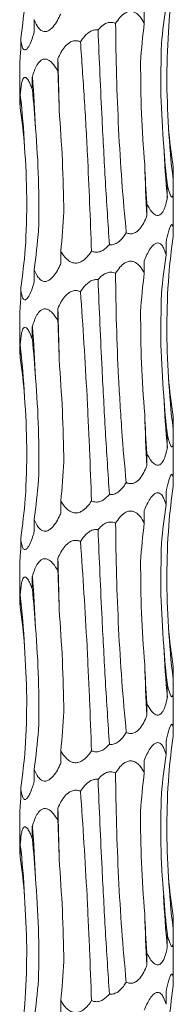
# Model space of a CAD drawing. Units: millimetres. Extents: x 250 to 14600, y 250 to 10250.
# Drawn here: x 2997 to 3013, y 3742 to 3845 of the extents above; entities that cross this region are included whole.
import ezdxf

# ---------------------------------------------------------------- set-up
doc = ezdxf.new("R2010")
doc.units = ezdxf.units.MM
doc.header["$LTSCALE"] = 50

msp = doc.modelspace()

# ---------------------------------------------------------------- linework, layer by layer
at = {"color": 7, "linetype": 'Continuous', "lineweight": 15}
for p, q in [((3009.59, 3845.63), (3009.59, 3844.35)), ((2998.12, 3844.73), (2998.12, 3843.43)), ((2996.71, 3842.81), (2996.71, 3841.52)), ((2996.61, 3839.88), (2996.61, 3836.56)), ((3000.58, 3840.68), (3000.58, 3839.39)), ((2997.92, 3838.77), (2997.92, 3837.48)), ((2996.66, 3836.86), (2996.66, 3835.56)), ((3012.59, 3829.42), (3012.59, 3828.13)), ((3011.99, 3827.51), (3011.99, 3826.21)), ((3012.61, 3823.43), (3012.61, 3827.33)), ((3009.85, 3825.6), (3009.85, 3824.3)), ((3012.61, 3822.46), (3012.61, 3823.43)), ((3011.86, 3821.55), (3011.86, 3820.25)), ((3000.89, 3820.64), (3000.89, 3819.34)), ((3009.59, 3819.63), (3009.59, 3818.35)), ((2998.12, 3818.73), (2998.12, 3817.43)), ((2996.71, 3816.81), (2996.71, 3815.52)), ((3000.58, 3814.68), (3000.58, 3813.39)), ((2996.61, 3813.88), (2996.61, 3810.56)), ((2997.92, 3812.77), (2997.92, 3811.48)), ((2996.66, 3810.86), (2996.66, 3809.56)), ((3012.59, 3803.42), (3012.59, 3802.13)), ((3011.99, 3801.51), (3011.99, 3800.21)), ((3012.61, 3797.43), (3012.61, 3801.33)), ((3009.85, 3799.6), (3009.85, 3798.3)), ((3012.61, 3796.46), (3012.61, 3797.43)), ((3000.89, 3794.64), (3000.89, 3793.34)), ((3011.86, 3795.55), (3011.86, 3794.25)), ((3009.59, 3793.63), (3009.59, 3792.35)), ((2998.12, 3792.73), (2998.12, 3791.43)), ((2996.71, 3790.81), (2996.71, 3789.52)), ((3000.58, 3788.68), (3000.58, 3787.39)), ((2996.61, 3787.88), (2996.61, 3784.56)), ((2997.92, 3786.77), (2997.92, 3785.48)), ((2996.66, 3784.86), (2996.66, 3783.56)), ((3012.59, 3777.42), (3012.59, 3776.13)), ((3011.99, 3775.51), (3011.99, 3774.21)), ((3012.61, 3771.43), (3012.61, 3775.33)), ((3009.85, 3773.6), (3009.85, 3772.3)), ((3012.61, 3770.46), (3012.61, 3771.43)), ((3011.86, 3769.55), (3011.86, 3768.25)), ((3000.89, 3768.64), (3000.89, 3767.34)), ((3009.59, 3767.63), (3009.59, 3766.35)), ((2998.12, 3766.73), (2998.12, 3765.43)), ((2996.71, 3764.81), (2996.71, 3763.52)), ((2996.61, 3761.88), (2996.61, 3758.56)), ((3000.58, 3762.68), (3000.58, 3761.39)), ((2997.92, 3760.77), (2997.92, 3759.48)), ((2996.66, 3758.86), (2996.66, 3757.56)), ((3012.59, 3751.42), (3012.59, 3750.13)), ((3011.99, 3749.51), (3011.99, 3748.21)), ((3012.61, 3745.43), (3012.61, 3749.33)), ((3009.85, 3747.6), (3009.85, 3746.3)), ((3012.61, 3744.46), (3012.61, 3745.43)), ((3011.86, 3743.55), (3011.86, 3742.25)), ((3000.89, 3742.64), (3000.89, 3741.34))]:
    msp.add_line(p, q, dxfattribs=at)
for centre, radius, start, end in [((2713.58, 3831.01), 287.17, 0.8649, 1.9291), ((2882.05, 3829.09), 116.28, 2.1346, 4.7776), ((2912.97, 3827.15), 84.26, 2.9489, 6.6161), ((3091.95, 3837.84), 79.95, 183.1219, 186.976), ((3109.58, 3835.91), 98.06, 182.5346, 185.6738), ((3184.15, 3833.97), 174.56, 181.415, 183.176), ((2713.5, 3805.01), 287.25, 0.865, 1.929), ((2882.04, 3803.09), 116.29, 2.1346, 4.7775), ((2912.95, 3801.15), 84.27, 2.9491, 6.6157), ((3091.94, 3811.84), 79.94, 183.1217, 186.9763), ((3109.57, 3809.91), 98.05, 182.5343, 185.6739), ((3184.12, 3807.97), 174.53, 181.4148, 183.1762), ((2713.54, 3779.01), 287.21, 0.865, 1.9291), ((2882.04, 3777.09), 116.29, 2.1346, 4.7775), ((2912.95, 3775.15), 84.27, 2.9492, 6.6158), ((3091.94, 3785.84), 79.94, 183.1217, 186.9763), ((3109.57, 3783.91), 98.05, 182.5343, 185.6739), ((3184.15, 3781.97), 174.56, 181.415, 183.176), ((2713.58, 3753.01), 287.17, 0.8649, 1.9291), ((2882.03, 3751.09), 116.3, 2.1348, 4.7774), ((2912.96, 3749.15), 84.27, 2.9491, 6.6159), ((3091.94, 3759.83), 79.94, 183.1217, 186.9763), ((3109.56, 3757.91), 98.05, 182.5344, 185.6739), ((3184.15, 3755.97), 174.56, 181.415, 183.176)]:
    msp.add_arc(centre, radius, start, end, dxfattribs=at)
for centre, major_axis, ratio, start_param, end_param in [((3096.34, 3837.84), (84.47, 0.01), 0.930836, 3.009765, 3.061796), ((2909.98, 3853.14), (87.49, 0), 0.898689, 6.151447, 6.203363), ((3097.47, 3835.93), (86.36, 0), 0.910438, 3.009921, 3.061697), ((3079.1, 3834.02), (-0.01, 78.62), 0.891912, 1.438866, 1.490466), ((2977.02, 3829.06), (0, 78.62), 0.302358, 4.792455, 4.844155), ((2939.44, 3827.14), (0, 78.63), 0.750281, 4.792271, 4.844168), ((2915.55, 3825.23), (81.83, -0.01), 0.960867, 0.079748, 0.131821), ((3098.2, 3839.75), (86.36, 0), 0.910438, 3.221406, 3.273313), ((3081.51, 3837.83), (-0.01, 78.62), 0.891909, 1.65043, 1.702376), ((3048.69, 3835.92), (0, 78.63), 0.498243, 1.650506, 1.702493), ((2942.41, 3830.97), (0, 78.63), 0.750279, 4.580683, 4.632656), ((2917, 3829.06), (81.83, 0.01), 0.960867, 6.151356, 6.203304), ((3096.34, 3811.84), (84.47, 0.01), 0.930836, 3.009765, 3.061796), ((2909.98, 3827.14), (87.49, 0), 0.898689, 6.151447, 6.203363), ((3097.47, 3809.93), (86.36, 0), 0.910438, 3.009921, 3.061697), ((3079.1, 3808.02), (-0.01, 78.62), 0.891912, 1.438866, 1.490466), ((2977.02, 3803.06), (0, 78.62), 0.302358, 4.792455, 4.844155), ((2939.44, 3801.14), (0, 78.63), 0.750281, 4.792271, 4.844168), ((2915.55, 3799.23), (81.83, -0.01), 0.960867, 0.079748, 0.131821), ((3098.2, 3813.75), (86.36, 0), 0.910438, 3.221406, 3.273313), ((3081.51, 3811.83), (-0.01, 78.62), 0.891909, 1.65043, 1.702376), ((3048.69, 3809.92), (0, 78.63), 0.498243, 1.650506, 1.702493), ((2942.41, 3804.97), (0, 78.63), 0.750279, 4.580683, 4.632656), ((2917, 3803.06), (81.83, 0.01), 0.960867, 6.151356, 6.203304), ((3096.34, 3785.84), (84.47, 0.01), 0.930836, 3.009765, 3.061796), ((2909.98, 3801.14), (87.49, 0), 0.898689, 6.151447, 6.203363), ((3097.47, 3783.93), (86.36, 0), 0.910438, 3.009921, 3.061697), ((3079.1, 3782.02), (-0.01, 78.62), 0.891912, 1.438866, 1.490466), ((2977.02, 3777.06), (0, 78.62), 0.302358, 4.792455, 4.844155), ((2939.44, 3775.14), (0, 78.63), 0.750281, 4.792271, 4.844168), ((2915.55, 3773.23), (81.83, -0.01), 0.960867, 0.079748, 0.131821), ((3098.2, 3787.75), (86.36, 0), 0.910438, 3.221406, 3.273313), ((3081.51, 3785.83), (-0.01, 78.62), 0.891909, 1.65043, 1.702376), ((3048.69, 3783.92), (0, 78.63), 0.498243, 1.650506, 1.702493), ((2942.41, 3778.97), (0, 78.63), 0.750279, 4.580683, 4.632656), ((2917, 3777.06), (81.83, 0.01), 0.960867, 6.151356, 6.203304), ((3096.34, 3759.84), (84.47, 0.01), 0.930836, 3.009765, 3.061796), ((2909.98, 3775.14), (87.49, 0), 0.898689, 6.151447, 6.203363), ((3097.47, 3757.93), (86.36, 0), 0.910438, 3.009921, 3.061697), ((3079.1, 3756.02), (-0.01, 78.62), 0.891912, 1.438866, 1.490466), ((2977.02, 3751.06), (0, 78.62), 0.302358, 4.792455, 4.844155), ((2939.44, 3749.14), (0, 78.63), 0.750281, 4.792271, 4.844168), ((2915.55, 3747.23), (81.83, -0.01), 0.960867, 0.079748, 0.131821), ((3098.2, 3761.75), (86.36, 0), 0.910438, 3.221406, 3.273313), ((3081.51, 3759.83), (-0.01, 78.62), 0.891909, 1.65043, 1.702376), ((3048.69, 3757.92), (0, 78.63), 0.498243, 1.650506, 1.702493), ((2942.41, 3752.97), (0, 78.63), 0.750279, 4.580683, 4.632656), ((2917, 3751.06), (81.83, 0.01), 0.960867, 6.151356, 6.203304), ((3096.34, 3733.84), (84.47, 0.01), 0.930836, 3.009765, 3.061796), ((2909.98, 3749.14), (87.49, 0), 0.898689, 6.151447, 6.203363)]:
    msp.add_ellipse(centre, major_axis=major_axis, ratio=ratio, start_param=start_param, end_param=end_param, dxfattribs=at)
for points, knots in [([(3000.89, 3845.34), (3000.83, 3845.22), (3000.67, 3844.86), (3000.34, 3844.28), (2999.92, 3843.78), (2999.51, 3843.51), (2999.17, 3843.46), (2998.83, 3843.59), (2998.44, 3843.97), (2998.23, 3844.42), (2998.12, 3844.72), (2998.12, 3844.73)], [0, 0, 0, 0, 0.080255, 0.243342, 0.407526, 0.498497, 0.590205, 0.671132, 0.787156, 0.993733, 1, 1, 1, 1]), ([(3006.6, 3844.34), (3006.74, 3844.55), (3007.02, 3844.96), (3007.49, 3845.39), (3007.95, 3845.59), (3008.35, 3845.6), (3008.76, 3845.43), (3009.21, 3845.03), (3009.45, 3844.6), (3009.59, 3844.35)], [0, 0, 0, 0, 0.179173, 0.343151, 0.445533, 0.54859, 0.640816, 0.788504, 1, 1, 1, 1]), ([(3004.77, 3843.67), (3004.82, 3843.72), (3005.01, 3843.95), (3005.36, 3844.25), (3005.86, 3844.45), (3006.27, 3844.46), (3006.5, 3844.37), (3006.6, 3844.34)], [0, 0, 0, 0, 0.096153, 0.429938, 0.639669, 0.850787, 1, 1, 1, 1]), ([(3007.71, 3822.55), (3007.55, 3824.34), (3007.22, 3827.93), (3006.9, 3833.37), (3006.67, 3838.86), (3006.62, 3842.51), (3006.6, 3844.34)], [0, 0, 0, 0, 0.247537, 0.495069, 0.747533, 1, 1, 1, 1]), ([(3012.11, 3833.48), (3012.03, 3835.25), (3011.85, 3838.78), (3012.04, 3842.32), (3012.14, 3844.1)], [0, 0, 0, 0, 0.498801, 1, 1, 1, 1]), ([(2998.12, 3843.43), (2998.08, 3843.31), (2997.97, 3842.95), (2997.77, 3842.37), (2997.52, 3841.86), (2997.29, 3841.6), (2997.12, 3841.55), (2996.96, 3841.67), (2996.81, 3842.06), (2996.74, 3842.5), (2996.71, 3842.81), (2996.71, 3842.81)], [0, 0, 0, 0, 0.080131, 0.243276, 0.407504, 0.498483, 0.590199, 0.671134, 0.787168, 0.993761, 1, 1, 1, 1]), ([(3002.94, 3842.43), (3003.03, 3842.56), (3003.27, 3842.93), (3003.7, 3843.37), (3004.21, 3843.63), (3004.54, 3843.69), (3004.72, 3843.67), (3004.77, 3843.67)], [0, 0, 0, 0, 0.206425, 0.574208, 0.775243, 0.929566, 1, 1, 1, 1]), ([(3004.77, 3843.67), (3004.9, 3840.57), (3005.13, 3835.31), (3005.53, 3827.82), (3005.81, 3823.49), (3005.95, 3821.32)], [0, 0, 0, 0, 0.41615, 0.707053, 1, 1, 1, 1]), ([(3000.58, 3840.68), (3000.79, 3841.11), (3001.1, 3841.76), (3001.73, 3842.34), (3002.2, 3842.54), (3002.6, 3842.55), (3002.84, 3842.46), (3002.94, 3842.43)], [0, 0, 0, 0, 0.434133, 0.643175, 0.774142, 0.90597, 1, 1, 1, 1]), ([(3004.09, 3820.64), (3003.96, 3823.98), (3003.76, 3829.28), (3003.35, 3836.57), (3003.07, 3840.47), (3002.94, 3842.43)], [0, 0, 0, 0, 0.460827, 0.729644, 1, 1, 1, 1]), ([(3011.61, 3831.57), (3011.49, 3833.34), (3011.24, 3836.88), (3011.34, 3840.43), (3011.38, 3842.2)], [0, 0, 0, 0, 0.4988, 1, 1, 1, 1]), ([(2996.71, 3841.52), (2996.7, 3841.4), (2996.67, 3841.03), (2996.63, 3840.47), (2996.6, 3840.02), (2996.61, 3839.89), (2996.61, 3839.88)], [0, 0, 0, 0, 0.192054, 0.581399, 0.97334, 1, 1, 1, 1]), ([(2997.92, 3838.77), (2998.06, 3839.2), (2998.26, 3839.85), (2998.7, 3840.43), (2999.05, 3840.63), (2999.38, 3840.64), (2999.75, 3840.47), (3000.18, 3840.07), (3000.43, 3839.64), (3000.58, 3839.39)], [0, 0, 0, 0, 0.2916969, 0.4331844, 0.52152, 0.6104384, 0.6900128, 0.8174379, 1, 1, 1, 1]), ([(3009.64, 3829.66), (3009.5, 3831.43), (3009.24, 3834.98), (3009.22, 3838.53), (3009.2, 3840.31)], [0, 0, 0, 0, 0.498789, 1, 1, 1, 1]), ([(2996.66, 3836.86), (2996.7, 3837.29), (2996.74, 3837.94), (2996.91, 3838.52), (2997.06, 3838.72), (2997.22, 3838.73), (2997.42, 3838.56), (2997.67, 3838.16), (2997.83, 3837.73), (2997.92, 3837.48)], [0, 0, 0, 0, 0.2914014, 0.4330121, 0.5213464, 0.6102615, 0.6898292, 0.8172199, 1, 1, 1, 1]), ([(2996.61, 3836.56), (2996.61, 3836.47), (2996.61, 3836.21), (2996.64, 3835.82), (2996.66, 3835.56)], [0, 0, 0, 0, 0.341127, 1, 1, 1, 1]), ([(3012.59, 3828.13), (3012.6, 3827.64), (3012.62, 3826.97), (3012.57, 3826.42), (3012.51, 3826.25), (3012.42, 3826.27), (3012.31, 3826.46), (3012.16, 3826.87), (3012.05, 3827.28), (3011.99, 3827.51)], [0, 0, 0, 0, 0.32749, 0.446555, 0.533857, 0.621641, 0.701167, 0.836173, 1, 1, 1, 1]), ([(3011.99, 3826.21), (3011.97, 3826.09), (3011.9, 3825.73), (3011.74, 3825.15), (3011.49, 3824.65), (3011.21, 3824.38), (3010.94, 3824.33), (3010.64, 3824.46), (3010.25, 3824.84), (3010, 3825.29), (3009.86, 3825.59), (3009.85, 3825.6)], [0, 0, 0, 0, 0.080814, 0.243671, 0.407628, 0.49856, 0.590237, 0.671126, 0.787111, 0.993618, 1, 1, 1, 1]), ([(3009.85, 3824.3), (3009.8, 3824.18), (3009.66, 3823.82), (3009.37, 3823.24), (3008.95, 3822.74), (3008.5, 3822.47), (3008.1, 3822.42), (3007.83, 3822.49), (3007.71, 3822.55), (3007.71, 3822.55)], [0, 0, 0, 0, 0.118932, 0.360699, 0.604061, 0.738889, 0.874828, 0.994783, 1, 1, 1, 1]), ([(3011.86, 3821.55), (3011.94, 3821.93), (3012.07, 3822.5), (3012.26, 3823.09), (3012.38, 3823.36), (3012.48, 3823.43), (3012.55, 3823.34), (3012.6, 3823.03), (3012.61, 3822.6), (3012.61, 3822.26), (3012.6, 3822.16)], [0, 0, 0, 0, 0.259072, 0.386852, 0.491268, 0.572558, 0.65394, 0.761153, 0.928768, 1, 1, 1, 1]), ([(3007.71, 3822.55), (3007.62, 3822.41), (3007.38, 3822.03), (3006.97, 3821.6), (3006.46, 3821.33), (3006.13, 3821.29), (3005.97, 3821.31), (3005.95, 3821.32)], [0, 0, 0, 0, 0.226193, 0.580745, 0.777443, 0.975756, 1, 1, 1, 1]), ([(3005.95, 3821.32), (3005.74, 3821.09), (3005.43, 3820.76), (3004.87, 3820.53), (3004.45, 3820.51), (3004.2, 3820.6), (3004.09, 3820.64)], [0, 0, 0, 0, 0.42622, 0.631655, 0.838427, 1, 1, 1, 1]), ([(3009.59, 3819.63), (3009.77, 3820.07), (3010.05, 3820.71), (3010.52, 3821.3), (3010.85, 3821.5), (3011.11, 3821.51), (3011.38, 3821.34), (3011.65, 3820.93), (3011.78, 3820.5), (3011.86, 3820.25)], [0, 0, 0, 0, 0.293159, 0.4338279, 0.5221006, 0.6109578, 0.6904789, 0.8180251, 1, 1, 1, 1]), ([(3004.09, 3820.64), (3003.99, 3820.5), (3003.74, 3820.12), (3003.31, 3819.69), (3002.79, 3819.42), (3002.36, 3819.37), (3001.9, 3819.5), (3001.37, 3819.88), (3001.06, 3820.33), (3000.89, 3820.63), (3000.89, 3820.64)], [0, 0, 0, 0, 0.121162, 0.311719, 0.417378, 0.523906, 0.617905, 0.752674, 0.992621, 1, 1, 1, 1]), ([(3000.89, 3819.34), (3000.83, 3819.22), (3000.67, 3818.86), (3000.34, 3818.28), (2999.92, 3817.78), (2999.51, 3817.51), (2999.17, 3817.46), (2998.83, 3817.59), (2998.44, 3817.97), (2998.23, 3818.42), (2998.12, 3818.72), (2998.12, 3818.73)], [0, 0, 0, 0, 0.080234, 0.243341, 0.407526, 0.498497, 0.590205, 0.671132, 0.787155, 0.993733, 1, 1, 1, 1]), ([(3006.6, 3818.34), (3006.74, 3818.55), (3007.02, 3818.96), (3007.49, 3819.39), (3007.95, 3819.59), (3008.35, 3819.6), (3008.76, 3819.43), (3009.21, 3819.03), (3009.45, 3818.6), (3009.59, 3818.35)], [0, 0, 0, 0, 0.179172, 0.343148, 0.44553, 0.548585, 0.640803, 0.788506, 1, 1, 1, 1]), ([(3004.77, 3817.67), (3004.82, 3817.72), (3005.01, 3817.95), (3005.36, 3818.25), (3005.86, 3818.45), (3006.27, 3818.46), (3006.5, 3818.37), (3006.6, 3818.34)], [0, 0, 0, 0, 0.09615, 0.429959, 0.639682, 0.850792, 1, 1, 1, 1]), ([(3007.71, 3796.55), (3007.53, 3798.35), (3007.38, 3800.15), (3007.18, 3802.88), (3007.12, 3803.79), (3007.01, 3805.62), (3006.96, 3806.54), (3006.72, 3811.12), (3006.62, 3814.75), (3006.6, 3818.34)], [0, 0, 0, 0, 0.25, 0.25, 0.375, 0.375, 0.5, 0.5, 1, 1, 1, 1]), ([(2998.12, 3817.43), (2998.08, 3817.31), (2997.97, 3816.95), (2997.77, 3816.37), (2997.52, 3815.86), (2997.29, 3815.6), (2997.12, 3815.55), (2996.96, 3815.67), (2996.81, 3816.06), (2996.74, 3816.5), (2996.71, 3816.81), (2996.71, 3816.81)], [0, 0, 0, 0, 0.0801491, 0.2432866, 0.4075084, 0.4984833, 0.5901959, 0.6711278, 0.7871564, 0.993741, 1, 1, 1, 1]), ([(3002.94, 3816.43), (3003.03, 3816.56), (3003.27, 3816.93), (3003.7, 3817.37), (3004.21, 3817.63), (3004.54, 3817.69), (3004.72, 3817.67), (3004.77, 3817.67)], [0, 0, 0, 0, 0.206425, 0.574208, 0.775243, 0.929566, 1, 1, 1, 1]), ([(3004.77, 3817.67), (3004.9, 3814.57), (3005.13, 3809.31), (3005.53, 3801.82), (3005.81, 3797.49), (3005.95, 3795.32)], [0, 0, 0, 0, 0.41615, 0.707053, 1, 1, 1, 1]), ([(3000.58, 3814.68), (3000.79, 3815.11), (3001.1, 3815.76), (3001.73, 3816.34), (3002.2, 3816.54), (3002.6, 3816.55), (3002.84, 3816.46), (3002.94, 3816.43)], [0, 0, 0, 0, 0.434142, 0.643168, 0.774137, 0.905967, 1, 1, 1, 1]), ([(3004.09, 3794.64), (3004.03, 3796.44), (3003.96, 3798.24), (3003.84, 3800.97), (3003.8, 3801.88), (3003.71, 3803.71), (3003.67, 3804.63), (3003.43, 3809.21), (3003.2, 3812.84), (3002.94, 3816.43)], [0, 0, 0, 0, 0.25, 0.25, 0.375, 0.375, 0.5, 0.5, 1, 1, 1, 1]), ([(3011.61, 3805.57), (3011.49, 3807.34), (3011.24, 3810.88), (3011.34, 3814.43), (3011.38, 3816.2)], [0, 0, 0, 0, 0.498789, 1, 1, 1, 1]), ([(2996.71, 3815.52), (2996.7, 3815.4), (2996.67, 3815.03), (2996.63, 3814.47), (2996.6, 3814.02), (2996.61, 3813.89), (2996.61, 3813.88)], [0, 0, 0, 0, 0.192054, 0.581399, 0.97334, 1, 1, 1, 1]), ([(2997.92, 3812.77), (2998.06, 3813.2), (2998.26, 3813.85), (2998.7, 3814.43), (2999.05, 3814.63), (2999.38, 3814.64), (2999.75, 3814.47), (3000.18, 3814.07), (3000.43, 3813.64), (3000.58, 3813.39)], [0, 0, 0, 0, 0.291681, 0.433185, 0.521514, 0.610433, 0.690009, 0.817435, 1, 1, 1, 1]), ([(3009.64, 3803.66), (3009.5, 3805.43), (3009.24, 3808.98), (3009.22, 3812.53), (3009.2, 3814.31)], [0, 0, 0, 0, 0.498789, 1, 1, 1, 1]), ([(2996.66, 3810.86), (2996.7, 3811.29), (2996.74, 3811.94), (2996.91, 3812.52), (2997.06, 3812.72), (2997.22, 3812.73), (2997.42, 3812.56), (2997.67, 3812.16), (2997.83, 3811.73), (2997.92, 3811.48)], [0, 0, 0, 0, 0.291391, 0.433021, 0.52135, 0.610268, 0.689838, 0.817233, 1, 1, 1, 1]), ([(2996.61, 3810.56), (2996.61, 3810.47), (2996.61, 3810.21), (2996.64, 3809.82), (2996.66, 3809.56)], [0, 0, 0, 0, 0.3411604, 1, 1, 1, 1]), ([(3001.21, 3798.7), (3001.17, 3800.47), (3001.1, 3804.02), (3000.84, 3807.57), (3000.71, 3809.35)], [0, 0, 0, 0, 0.498784, 1, 1, 1, 1]), ([(3012.59, 3802.13), (3012.6, 3801.64), (3012.62, 3800.97), (3012.57, 3800.42), (3012.51, 3800.25), (3012.42, 3800.27), (3012.31, 3800.46), (3012.16, 3800.87), (3012.05, 3801.28), (3011.99, 3801.51)], [0, 0, 0, 0, 0.327507, 0.446572, 0.533866, 0.621649, 0.701183, 0.836174, 1, 1, 1, 1]), ([(3011.99, 3800.21), (3011.97, 3800.09), (3011.9, 3799.73), (3011.74, 3799.15), (3011.49, 3798.65), (3011.21, 3798.38), (3010.94, 3798.33), (3010.64, 3798.46), (3010.25, 3798.84), (3010, 3799.29), (3009.86, 3799.59), (3009.85, 3799.6)], [0, 0, 0, 0, 0.080813, 0.24367, 0.407611, 0.498553, 0.59023, 0.671125, 0.787109, 0.993598, 1, 1, 1, 1]), ([(3009.85, 3798.3), (3009.8, 3798.18), (3009.66, 3797.82), (3009.37, 3797.24), (3008.95, 3796.74), (3008.5, 3796.47), (3008.1, 3796.42), (3007.83, 3796.49), (3007.71, 3796.55), (3007.71, 3796.55)], [0, 0, 0, 0, 0.118961, 0.360694, 0.604053, 0.738893, 0.87483, 0.994783, 1, 1, 1, 1]), ([(3011.86, 3795.55), (3011.94, 3795.93), (3012.07, 3796.5), (3012.26, 3797.09), (3012.38, 3797.36), (3012.48, 3797.43), (3012.55, 3797.34), (3012.6, 3797.03), (3012.61, 3796.6), (3012.61, 3796.26), (3012.6, 3796.16)], [0, 0, 0, 0, 0.2590876, 0.3868494, 0.4912749, 0.5725593, 0.6539404, 0.7611394, 0.928769, 1, 1, 1, 1]), ([(3007.71, 3796.55), (3007.62, 3796.41), (3007.38, 3796.03), (3006.97, 3795.6), (3006.46, 3795.33), (3006.13, 3795.29), (3005.97, 3795.31), (3005.95, 3795.32)], [0, 0, 0, 0, 0.226196, 0.580752, 0.777451, 0.975761, 1, 1, 1, 1]), ([(3004.09, 3794.64), (3003.99, 3794.5), (3003.74, 3794.12), (3003.31, 3793.69), (3002.79, 3793.42), (3002.36, 3793.37), (3001.9, 3793.5), (3001.37, 3793.88), (3001.06, 3794.33), (3000.89, 3794.63), (3000.89, 3794.64)], [0, 0, 0, 0, 0.121181, 0.311735, 0.417391, 0.523917, 0.617913, 0.75268, 0.992622, 1, 1, 1, 1]), ([(3005.95, 3795.32), (3005.74, 3795.09), (3005.43, 3794.76), (3004.87, 3794.53), (3004.45, 3794.51), (3004.2, 3794.6), (3004.09, 3794.64)], [0, 0, 0, 0, 0.426183, 0.631639, 0.838411, 1, 1, 1, 1]), ([(3009.59, 3793.63), (3009.77, 3794.07), (3010.05, 3794.71), (3010.52, 3795.3), (3010.85, 3795.5), (3011.11, 3795.51), (3011.38, 3795.34), (3011.65, 3794.93), (3011.78, 3794.5), (3011.86, 3794.25)], [0, 0, 0, 0, 0.293143, 0.433814, 0.522088, 0.610946, 0.690461, 0.818023, 1, 1, 1, 1]), ([(3000.89, 3793.34), (3000.83, 3793.22), (3000.67, 3792.86), (3000.34, 3792.28), (2999.92, 3791.78), (2999.51, 3791.51), (2999.17, 3791.46), (2998.83, 3791.59), (2998.44, 3791.97), (2998.23, 3792.42), (2998.12, 3792.72), (2998.12, 3792.73)], [0, 0, 0, 0, 0.080235, 0.243344, 0.407531, 0.498493, 0.590205, 0.671133, 0.787171, 0.993733, 1, 1, 1, 1]), ([(3006.6, 3792.34), (3006.74, 3792.55), (3007.02, 3792.96), (3007.49, 3793.39), (3007.95, 3793.59), (3008.35, 3793.6), (3008.76, 3793.43), (3009.21, 3793.03), (3009.45, 3792.6), (3009.59, 3792.35)], [0, 0, 0, 0, 0.179171, 0.343163, 0.445534, 0.548589, 0.640805, 0.788507, 1, 1, 1, 1]), ([(3002.94, 3790.43), (3003.03, 3790.56), (3003.27, 3790.93), (3003.7, 3791.37), (3004.21, 3791.63), (3004.54, 3791.69), (3004.72, 3791.67), (3004.77, 3791.67)], [0, 0, 0, 0, 0.206426, 0.57421, 0.775245, 0.929569, 1, 1, 1, 1]), ([(3004.77, 3791.67), (3004.82, 3791.72), (3005.01, 3791.95), (3005.36, 3792.25), (3005.86, 3792.45), (3006.27, 3792.46), (3006.5, 3792.37), (3006.6, 3792.34)], [0, 0, 0, 0, 0.096153, 0.429938, 0.63967, 0.850786, 1, 1, 1, 1]), ([(3004.77, 3791.67), (3004.9, 3788.57), (3005.13, 3783.31), (3005.53, 3775.82), (3005.81, 3771.49), (3005.95, 3769.32)], [0, 0, 0, 0, 0.416155, 0.707059, 1, 1, 1, 1]), ([(3007.71, 3770.55), (3007.55, 3772.34), (3007.22, 3775.93), (3006.9, 3781.37), (3006.67, 3786.86), (3006.62, 3790.51), (3006.6, 3792.34)], [0, 0, 0, 0, 0.247537, 0.495074, 0.747539, 1, 1, 1, 1]), ([(2998.12, 3791.43), (2998.08, 3791.31), (2997.97, 3790.95), (2997.77, 3790.37), (2997.52, 3789.86), (2997.29, 3789.6), (2997.12, 3789.55), (2996.96, 3789.67), (2996.81, 3790.06), (2996.74, 3790.5), (2996.71, 3790.81), (2996.71, 3790.81)], [0, 0, 0, 0, 0.08013, 0.24327, 0.407512, 0.498478, 0.590195, 0.671129, 0.787172, 0.993761, 1, 1, 1, 1]), ([(3000.58, 3788.68), (3000.79, 3789.11), (3001.1, 3789.76), (3001.73, 3790.34), (3002.2, 3790.54), (3002.6, 3790.55), (3002.84, 3790.46), (3002.94, 3790.43)], [0, 0, 0, 0, 0.434138, 0.643184, 0.774139, 0.905968, 1, 1, 1, 1]), ([(2996.71, 3789.52), (2996.7, 3789.4), (2996.67, 3789.03), (2996.63, 3788.47), (2996.6, 3788.02), (2996.61, 3787.89), (2996.61, 3787.88)], [0, 0, 0, 0, 0.192054, 0.581399, 0.97334, 1, 1, 1, 1]), ([(3004.09, 3768.64), (3004.03, 3770.44), (3003.96, 3772.24), (3003.84, 3774.97), (3003.8, 3775.88), (3003.71, 3777.71), (3003.67, 3778.63), (3003.43, 3783.21), (3003.2, 3786.84), (3002.94, 3790.43)], [0, 0, 0, 0, 0.25, 0.25, 0.375, 0.375, 0.5, 0.5, 1, 1, 1, 1]), ([(3011.61, 3779.57), (3011.49, 3781.34), (3011.24, 3784.88), (3011.34, 3788.43), (3011.38, 3790.2)], [0, 0, 0, 0, 0.498789, 1, 1, 1, 1]), ([(2997.92, 3786.77), (2998.06, 3787.2), (2998.26, 3787.85), (2998.7, 3788.43), (2999.05, 3788.63), (2999.38, 3788.64), (2999.75, 3788.47), (3000.18, 3788.07), (3000.43, 3787.64), (3000.58, 3787.39)], [0, 0, 0, 0, 0.291681, 0.433185, 0.521514, 0.610433, 0.690009, 0.817435, 1, 1, 1, 1]), ([(3009.64, 3777.66), (3009.5, 3779.43), (3009.24, 3782.98), (3009.22, 3786.53), (3009.2, 3788.31)], [0, 0, 0, 0, 0.498789, 1, 1, 1, 1]), ([(2996.66, 3784.86), (2996.7, 3785.29), (2996.74, 3785.94), (2996.91, 3786.52), (2997.06, 3786.72), (2997.22, 3786.73), (2997.42, 3786.56), (2997.67, 3786.16), (2997.83, 3785.73), (2997.92, 3785.48)], [0, 0, 0, 0, 0.29139, 0.433019, 0.521347, 0.610265, 0.689835, 0.817215, 1, 1, 1, 1]), ([(2996.61, 3784.56), (2996.61, 3784.47), (2996.61, 3784.21), (2996.64, 3783.82), (2996.66, 3783.56)], [0, 0, 0, 0, 0.3411604, 1, 1, 1, 1]), ([(3001.21, 3772.7), (3001.17, 3774.47), (3001.1, 3778.02), (3000.84, 3781.57), (3000.71, 3783.35)], [0, 0, 0, 0, 0.498795, 1, 1, 1, 1]), ([(2997.19, 3768.87), (2997.27, 3770.64), (2997.43, 3774.18), (2997.22, 3777.71), (2997.11, 3779.49)], [0, 0, 0, 0, 0.498796, 1, 1, 1, 1]), ([(3012.59, 3776.13), (3012.6, 3775.64), (3012.62, 3774.97), (3012.57, 3774.42), (3012.51, 3774.25), (3012.42, 3774.27), (3012.31, 3774.46), (3012.16, 3774.87), (3012.05, 3775.28), (3011.99, 3775.51)], [0, 0, 0, 0, 0.327507, 0.446572, 0.533866, 0.621649, 0.701183, 0.836174, 1, 1, 1, 1]), ([(3011.99, 3774.21), (3011.97, 3774.09), (3011.9, 3773.73), (3011.74, 3773.15), (3011.49, 3772.65), (3011.21, 3772.38), (3010.94, 3772.33), (3010.64, 3772.46), (3010.25, 3772.84), (3010, 3773.29), (3009.86, 3773.59), (3009.85, 3773.6)], [0, 0, 0, 0, 0.080814, 0.243672, 0.407614, 0.498547, 0.590227, 0.671122, 0.787108, 0.993598, 1, 1, 1, 1]), ([(3009.85, 3772.3), (3009.8, 3772.18), (3009.66, 3771.82), (3009.37, 3771.24), (3008.95, 3770.74), (3008.5, 3770.47), (3008.1, 3770.42), (3007.83, 3770.5), (3007.71, 3770.55), (3007.71, 3770.55)], [0, 0, 0, 0, 0.1189629, 0.3607007, 0.6040633, 0.7389062, 0.8748419, 0.9947972, 1, 1, 1, 1]), ([(3011.86, 3769.55), (3011.94, 3769.93), (3012.07, 3770.5), (3012.26, 3771.09), (3012.38, 3771.36), (3012.48, 3771.43), (3012.55, 3771.34), (3012.6, 3771.03), (3012.61, 3770.6), (3012.61, 3770.26), (3012.6, 3770.16)], [0, 0, 0, 0, 0.259092, 0.386856, 0.491283, 0.572569, 0.653952, 0.761152, 0.928768, 1, 1, 1, 1]), ([(3007.71, 3770.55), (3007.62, 3770.41), (3007.38, 3770.03), (3006.97, 3769.6), (3006.46, 3769.33), (3006.13, 3769.29), (3005.97, 3769.31), (3005.95, 3769.32)], [0, 0, 0, 0, 0.226198, 0.580721, 0.777444, 0.975755, 1, 1, 1, 1]), ([(3005.95, 3769.32), (3005.74, 3769.09), (3005.43, 3768.76), (3004.87, 3768.53), (3004.45, 3768.51), (3004.2, 3768.6), (3004.09, 3768.64)], [0, 0, 0, 0, 0.42622, 0.631655, 0.838427, 1, 1, 1, 1]), ([(3009.59, 3767.63), (3009.77, 3768.07), (3010.05, 3768.71), (3010.52, 3769.3), (3010.85, 3769.5), (3011.11, 3769.51), (3011.38, 3769.34), (3011.65, 3768.93), (3011.78, 3768.5), (3011.86, 3768.25)], [0, 0, 0, 0, 0.293141, 0.43381, 0.522084, 0.610942, 0.690463, 0.818024, 1, 1, 1, 1]), ([(3004.09, 3768.64), (3003.99, 3768.5), (3003.74, 3768.12), (3003.31, 3767.69), (3002.79, 3767.42), (3002.36, 3767.37), (3001.9, 3767.5), (3001.37, 3767.88), (3001.06, 3768.33), (3000.89, 3768.63), (3000.89, 3768.64)], [0, 0, 0, 0, 0.121159, 0.311732, 0.417389, 0.523915, 0.617912, 0.752679, 0.992621, 1, 1, 1, 1]), ([(3000.89, 3767.34), (3000.83, 3767.22), (3000.67, 3766.86), (3000.34, 3766.28), (2999.92, 3765.78), (2999.51, 3765.51), (2999.17, 3765.46), (2998.83, 3765.59), (2998.44, 3765.97), (2998.23, 3766.42), (2998.12, 3766.72), (2998.12, 3766.73)], [0, 0, 0, 0, 0.080234, 0.243339, 0.407523, 0.498483, 0.590193, 0.67112, 0.787155, 0.993713, 1, 1, 1, 1]), ([(3006.6, 3766.34), (3006.74, 3766.55), (3007.02, 3766.96), (3007.49, 3767.39), (3007.95, 3767.59), (3008.35, 3767.6), (3008.76, 3767.43), (3009.21, 3767.03), (3009.45, 3766.6), (3009.59, 3766.35)], [0, 0, 0, 0, 0.179168, 0.343158, 0.445528, 0.548581, 0.640805, 0.788489, 1, 1, 1, 1]), ([(3004.77, 3765.67), (3004.82, 3765.72), (3005.01, 3765.95), (3005.36, 3766.25), (3005.86, 3766.45), (3006.27, 3766.46), (3006.5, 3766.37), (3006.6, 3766.34)], [0, 0, 0, 0, 0.096153, 0.429938, 0.63967, 0.850786, 1, 1, 1, 1]), ([(3007.71, 3744.55), (3007.36, 3748.18), (3007.09, 3751.81), (3006.73, 3759.07), (3006.63, 3762.7), (3006.6, 3766.34)], [0, 0, 0, 0, 0.5, 0.5, 1, 1, 1, 1]), ([(2998.12, 3765.43), (2998.01, 3765.05), (2997.89, 3764.69), (2997.68, 3764.2), (2997.61, 3764.05), (2997.45, 3763.79), (2997.37, 3763.68), (2997.25, 3763.59), (2997.21, 3763.57), (2997.13, 3763.57), (2997.09, 3763.58), (2997.02, 3763.63), (2996.99, 3763.66), (2996.94, 3763.76), (2996.91, 3763.81), (2996.84, 3764), (2996.81, 3764.15), (2996.75, 3764.47), (2996.73, 3764.64), (2996.71, 3764.81)], [0, 0, 0, 0, 0.25, 0.25, 0.375, 0.375, 0.5, 0.5, 0.5625, 0.5625, 0.625, 0.625, 0.6875, 0.6875, 0.75, 0.75, 0.875, 0.875, 1, 1, 1, 1]), ([(3002.94, 3764.43), (3003.03, 3764.56), (3003.27, 3764.93), (3003.7, 3765.37), (3004.21, 3765.63), (3004.54, 3765.69), (3004.72, 3765.67), (3004.77, 3765.67)], [0, 0, 0, 0, 0.206423, 0.574201, 0.775256, 0.92957, 1, 1, 1, 1]), ([(3004.77, 3765.67), (3004.9, 3762.57), (3005.13, 3757.31), (3005.53, 3749.82), (3005.81, 3745.49), (3005.95, 3743.32)], [0, 0, 0, 0, 0.416149, 0.707057, 1, 1, 1, 1]), ([(3000.58, 3762.68), (3000.79, 3763.11), (3001.1, 3763.76), (3001.73, 3764.34), (3002.2, 3764.54), (3002.6, 3764.55), (3002.84, 3764.46), (3002.94, 3764.43)], [0, 0, 0, 0, 0.434138, 0.643184, 0.774139, 0.905968, 1, 1, 1, 1]), ([(3004.09, 3742.64), (3004.03, 3744.44), (3003.96, 3746.24), (3003.84, 3748.97), (3003.8, 3749.88), (3003.71, 3751.71), (3003.67, 3752.63), (3003.43, 3757.21), (3003.2, 3760.84), (3002.94, 3764.43)], [0, 0, 0, 0, 0.25, 0.25, 0.375, 0.375, 0.5, 0.5, 1, 1, 1, 1]), ([(2996.71, 3763.52), (2996.7, 3763.4), (2996.67, 3763.03), (2996.63, 3762.47), (2996.6, 3762.02), (2996.61, 3761.89), (2996.61, 3761.88)], [0, 0, 0, 0, 0.192055, 0.581357, 0.973339, 1, 1, 1, 1]), ([(2997.92, 3760.77), (2998.06, 3761.2), (2998.26, 3761.85), (2998.7, 3762.43), (2999.05, 3762.63), (2999.38, 3762.64), (2999.75, 3762.47), (3000.18, 3762.07), (3000.43, 3761.64), (3000.58, 3761.39)], [0, 0, 0, 0, 0.291682, 0.433187, 0.521524, 0.610444, 0.690012, 0.817453, 1, 1, 1, 1]), ([(2996.66, 3758.86), (2996.69, 3759.24), (2996.72, 3759.6), (2996.8, 3760.08), (2996.83, 3760.24), (2996.91, 3760.5), (2996.97, 3760.61), (2997.07, 3760.7), (2997.1, 3760.72), (2997.18, 3760.72), (2997.22, 3760.71), (2997.34, 3760.64), (2997.42, 3760.54), (2997.58, 3760.29), (2997.66, 3760.14), (2997.8, 3759.82), (2997.86, 3759.65), (2997.92, 3759.48)], [0, 0, 0, 0, 0.25, 0.25, 0.375, 0.375, 0.5, 0.5, 0.5625, 0.5625, 0.625, 0.625, 0.75, 0.75, 0.875, 0.875, 1, 1, 1, 1]), ([(2996.61, 3758.56), (2996.61, 3758.47), (2996.61, 3758.21), (2996.64, 3757.82), (2996.66, 3757.56)], [0, 0, 0, 0, 0.3411604, 1, 1, 1, 1]), ([(3001.21, 3746.7), (3001.17, 3748.47), (3001.1, 3752.02), (3000.84, 3755.57), (3000.71, 3757.35)], [0, 0, 0, 0, 0.498795, 1, 1, 1, 1]), ([(2998.57, 3744.79), (2998.59, 3746.56), (2998.64, 3750.1), (2998.38, 3753.64), (2998.25, 3755.42)], [0, 0, 0, 0, 0.498795, 1, 1, 1, 1]), ([(2997.19, 3742.87), (2997.27, 3744.64), (2997.43, 3748.18), (2997.22, 3751.71), (2997.11, 3753.49)], [0, 0, 0, 0, 0.498799, 1, 1, 1, 1]), ([(3012.59, 3750.13), (3012.6, 3749.75), (3012.61, 3749.39), (3012.6, 3748.91), (3012.6, 3748.75), (3012.58, 3748.49), (3012.56, 3748.38), (3012.51, 3748.29), (3012.5, 3748.27), (3012.46, 3748.26), (3012.44, 3748.27), (3012.37, 3748.34), (3012.32, 3748.44), (3012.23, 3748.69), (3012.18, 3748.84), (3012.08, 3749.16), (3012.04, 3749.33), (3011.99, 3749.51)], [0, 0, 0, 0, 0.25, 0.25, 0.375, 0.375, 0.5, 0.5, 0.5625, 0.5625, 0.625, 0.625, 0.75, 0.75, 0.875, 0.875, 1, 1, 1, 1]), ([(3011.99, 3748.21), (3011.92, 3747.84), (3011.83, 3747.47), (3011.65, 3746.98), (3011.58, 3746.83), (3011.41, 3746.57), (3011.31, 3746.46), (3011.14, 3746.37), (3011.08, 3746.36), (3010.95, 3746.35), (3010.89, 3746.36), (3010.76, 3746.41), (3010.69, 3746.45), (3010.57, 3746.54), (3010.51, 3746.6), (3010.33, 3746.78), (3010.23, 3746.93), (3010.03, 3747.25), (3009.94, 3747.42), (3009.85, 3747.6)], [0, 0, 0, 0, 0.25, 0.25, 0.375, 0.375, 0.5, 0.5, 0.5625, 0.5625, 0.625, 0.625, 0.6875, 0.6875, 0.75, 0.75, 0.875, 0.875, 1, 1, 1, 1]), ([(3009.85, 3746.3), (3009.8, 3746.18), (3009.66, 3745.82), (3009.37, 3745.24), (3008.95, 3744.74), (3008.5, 3744.47), (3008.1, 3744.42), (3007.83, 3744.5), (3007.71, 3744.55), (3007.71, 3744.55)], [0, 0, 0, 0, 0.118947, 0.3607, 0.604062, 0.738897, 0.874835, 0.99479, 1, 1, 1, 1]), ([(3007.71, 3744.55), (3007.62, 3744.41), (3007.38, 3744.03), (3006.97, 3743.6), (3006.46, 3743.33), (3006.13, 3743.29), (3005.97, 3743.31), (3005.95, 3743.32)], [0, 0, 0, 0, 0.226196, 0.580735, 0.777445, 0.975758, 1, 1, 1, 1]), ([(3011.86, 3743.55), (3011.94, 3743.93), (3012.07, 3744.5), (3012.26, 3745.09), (3012.38, 3745.36), (3012.48, 3745.43), (3012.55, 3745.34), (3012.6, 3745.03), (3012.61, 3744.6), (3012.61, 3744.26), (3012.6, 3744.16)], [0, 0, 0, 0, 0.259087, 0.386856, 0.491276, 0.572562, 0.653943, 0.761147, 0.928759, 1, 1, 1, 1]), ([(3009.59, 3741.63), (3009.77, 3742.07), (3010.05, 3742.71), (3010.52, 3743.3), (3010.85, 3743.5), (3011.11, 3743.51), (3011.38, 3743.34), (3011.65, 3742.93), (3011.78, 3742.5), (3011.86, 3742.25)], [0, 0, 0, 0, 0.29315, 0.433819, 0.522092, 0.61095, 0.690471, 0.818025, 1, 1, 1, 1]), ([(3004.09, 3742.64), (3003.9, 3742.33), (3003.67, 3742.04), (3003.27, 3741.69), (3003.12, 3741.59), (3002.87, 3741.48), (3002.79, 3741.44), (3002.62, 3741.4), (3002.53, 3741.39), (3002.36, 3741.39), (3002.27, 3741.4), (3002.1, 3741.44), (3002.02, 3741.47), (3001.78, 3741.59), (3001.64, 3741.69), (3001.39, 3741.93), (3001.27, 3742.06), (3001.07, 3742.34), (3000.97, 3742.49), (3000.89, 3742.64)], [0, 0, 0, 0, 0.25, 0.25, 0.375, 0.375, 0.4375, 0.4375, 0.5, 0.5, 0.5625, 0.5625, 0.625, 0.625, 0.75, 0.75, 0.875, 0.875, 1, 1, 1, 1]), ([(3005.95, 3743.32), (3005.74, 3743.09), (3005.43, 3742.76), (3004.87, 3742.53), (3004.45, 3742.51), (3004.2, 3742.6), (3004.09, 3742.64)], [0, 0, 0, 0, 0.426209, 0.631649, 0.838424, 1, 1, 1, 1])]:
    msp.add_open_spline(points, degree=3, knots=knots, dxfattribs=at)
for points in [[(3001.21, 3824.7), (3001.16, 3828.27), (3001, 3831.82), (3000.71, 3835.35)], [(2998.57, 3822.79), (2998.66, 3826.35), (2998.56, 3829.89), (2998.25, 3833.42)], [(2997.19, 3820.87), (2997.41, 3824.43), (2997.38, 3827.97), (2997.11, 3831.49)], [(3012.11, 3807.48), (3011.88, 3811.04), (3011.89, 3814.58), (3012.14, 3818.1)], [(2998.57, 3796.79), (2998.66, 3800.35), (2998.56, 3803.89), (2998.25, 3807.42)], [(2997.19, 3794.87), (2997.41, 3798.43), (2997.38, 3801.97), (2997.11, 3805.49)], [(3012.11, 3781.48), (3011.88, 3785.04), (3011.89, 3788.58), (3012.14, 3792.1)], [(2998.57, 3770.79), (2998.66, 3774.35), (2998.56, 3777.89), (2998.25, 3781.42)], [(3012.11, 3755.48), (3011.88, 3759.04), (3011.89, 3762.58), (3012.14, 3766.1)], [(3011.61, 3753.57), (3011.31, 3757.14), (3011.23, 3760.68), (3011.38, 3764.2)], [(3009.64, 3751.66), (3009.33, 3755.23), (3009.19, 3758.78), (3009.2, 3762.31)]]:
    msp.add_open_spline(points, degree=3, dxfattribs=at)

doc.saveas('drawing.dxf')
